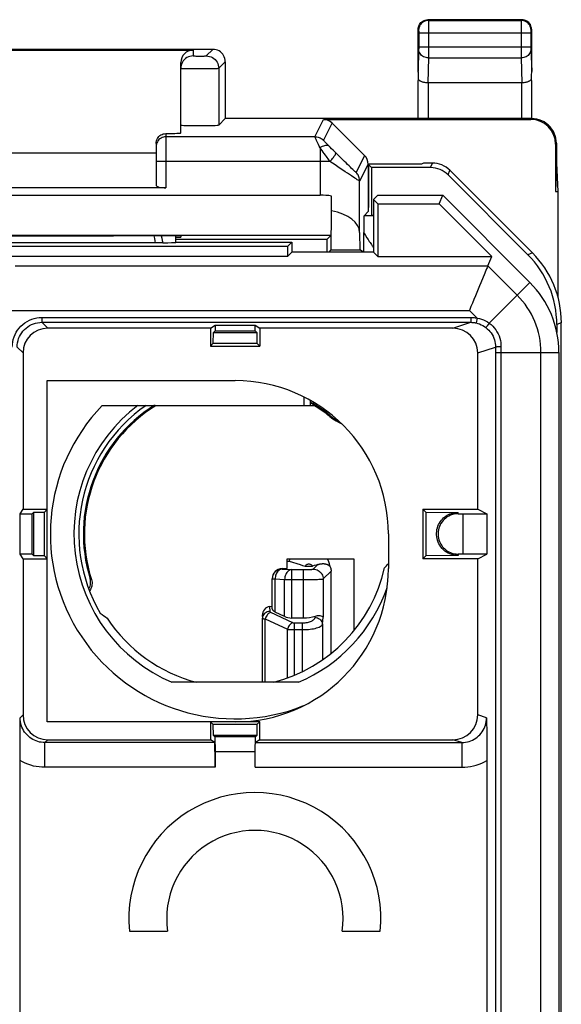
# Model space of a CAD drawing. Units: millimetres. Extents: x 254.7 to 277.1, y 166.2 to 215.
# Drawn here: x 266.1 to 277.1, y 195.1 to 215 of the extents above; entities that cross this region are included whole.
import ezdxf

# ---------------------------------------------------------------- set-up
doc = ezdxf.new("R2010")
doc.units = ezdxf.units.MM
doc.header["$LTSCALE"] = 30.734
doc.layers.get('0').update_dxf_attribs({"linetype": 'CONTINUOUS'})
for name, color, linetype in [('ASSI', 7, 'CONTINUOUS'), ('DRAFT', 7, 'CONTINUOUS'), ('RACCORDO', 7, 'CONTINUOUS'), ('SMUSSO', 7, 'CONTINUOUS')]:
    doc.layers.add(name, color=color, linetype=linetype)

msp = doc.modelspace()

# ---------------------------------------------------------------- linework, layer by layer
at = {"color": 250, "linetype": 'CONTINUOUS'}
for p, q in [((274.391, 215.026), (274.404, 215.013)), ((274.404, 215.013), (276.278, 215.013)), ((274.404, 215.01), (274.404, 215.004)), ((274.404, 215.004), (274.404, 214.989)), ((274.404, 214.989), (274.404, 214.938)), ((274.404, 214.938), (274.405, 214.865)), ((274.405, 214.865), (274.405, 214.763)), ((276.277, 215.004), (276.277, 214.995)), ((276.277, 214.995), (276.277, 214.958)), ((276.277, 214.958), (276.277, 214.47)), ((276.291, 215.026), (276.278, 215.013)), ((274.191, 214.826), (274.204, 214.813)), ((274.204, 214.802), (274.205, 214.796)), ((274.205, 214.796), (274.205, 214.789)), ((274.205, 214.789), (274.205, 214.778)), ((274.205, 214.778), (274.205, 214.763)), ((274.205, 214.763), (274.205, 214.457)), ((274.205, 214.763), (276.477, 214.763)), ((274.405, 214.763), (274.405, 214.379)), ((276.477, 214.802), (276.477, 214.796)), ((276.477, 214.796), (276.477, 214.789)), ((276.477, 214.789), (276.477, 214.778)), ((276.477, 214.778), (276.477, 214.766)), ((276.477, 214.766), (276.477, 214.459)), ((276.491, 214.826), (276.478, 214.813)), ((276.277, 214.47), (274.205, 214.47)), ((276.277, 214.47), (276.277, 214.333)), ((276.477, 214.47), (276.277, 214.47)), ((276.477, 214.459), (276.477, 214.448)), ((269.641, 214.409), (269.641, 214.293)), ((269.695, 214.291), (269.719, 214.291)), ((269.719, 214.291), (269.759, 214.291)), ((269.759, 214.291), (269.801, 214.291)), ((269.801, 214.291), (269.84, 214.291)), ((269.84, 214.291), (269.862, 214.291)), ((269.862, 214.291), (269.881, 214.292)), ((269.908, 214.293), (270.041, 214.426)), ((274.204, 214.429), (274.191, 213.978)), ((274.205, 214.439), (274.204, 214.433)), ((274.204, 214.433), (274.204, 214.429)), ((274.205, 214.457), (274.205, 214.447)), ((274.205, 214.447), (274.205, 214.439)), ((274.405, 214.379), (274.404, 214.302)), ((274.404, 214.302), (274.404, 214.254)), ((276.277, 214.333), (276.277, 214.254)), ((276.477, 214.448), (276.477, 214.438)), ((276.477, 214.438), (276.477, 214.43)), ((276.477, 214.43), (276.491, 213.978)), ((270.158, 214.043), (270.291, 214.176)), ((274.404, 214.254), (274.389, 213.749)), ((274.404, 214.254), (276.277, 214.254)), ((276.277, 214.254), (276.292, 213.749)), ((269.463, 214.042), (269.547, 214.041)), ((269.547, 214.041), (269.653, 214.041)), ((269.653, 214.041), (269.771, 214.041)), ((269.771, 214.041), (269.889, 214.041)), ((269.889, 214.041), (269.996, 214.041)), ((269.996, 214.041), (270.056, 214.042)), ((270.056, 214.042), (270.104, 214.042)), ((270.104, 214.042), (270.137, 214.042)), ((270.158, 214.043), (270.158, 212.893)), ((274.394, 213.749), (274.394, 213.026)), ((276.287, 213.749), (276.287, 213.026)), ((272.104, 212.659), (272.278, 213.009)), ((272.281, 212.586), (272.455, 212.935)), ((276.491, 213.026), (276.473, 213.009)), ((269.091, 212.724), (269.091, 211.626)), ((272.104, 212.659), (269.091, 212.659)), ((272.354, 212.508), (272.328, 212.535)), ((272.387, 212.475), (272.354, 212.508)), ((272.415, 212.446), (272.387, 212.475)), ((276.991, 212.526), (276.973, 212.509)), ((272.21, 212.436), (272.21, 211.478)), ((272.444, 212.416), (272.415, 212.446)), ((272.476, 212.385), (272.444, 212.416)), ((272.508, 212.353), (272.476, 212.385)), ((272.561, 212.3), (272.508, 212.353)), ((272.632, 212.23), (272.561, 212.3)), ((273.109, 212.282), (272.937, 211.938)), ((272.21, 212.159), (268.891, 212.159)), ((272.41, 212.16), (272.21, 212.159)), ((272.702, 212.161), (272.632, 212.23)), ((273.182, 212.105), (273.01, 211.761)), ((274.446, 212.034), (274.484, 212.126)), ((274.799, 211.888), (274.837, 211.98)), ((273.01, 210.721), (273.01, 211.761)), ((273.291, 211.062), (273.099, 211.062)), ((273.093, 210.719), (273.109, 210.694)), ((273.109, 210.694), (273.13, 210.659)), ((273.13, 210.659), (273.158, 210.617)), ((273.158, 210.617), (273.183, 210.578)), ((273.183, 210.578), (273.206, 210.542)), ((273.206, 210.542), (273.222, 210.519)), ((273.222, 210.519), (273.236, 210.497)), ((273.236, 210.497), (273.249, 210.478)), ((273.249, 210.478), (273.257, 210.466)), ((273.257, 210.466), (273.265, 210.454)), ((273.265, 210.454), (273.273, 210.444)), ((273.273, 210.444), (273.28, 210.434)), ((273.28, 210.434), (273.286, 210.425)), ((276.505, 210.312), (276.413, 210.274)), ((277.091, 208.898), (276.999, 208.86)), ((272.417, 207.018), (272.408, 206.998)), ((271.439, 203.925), (271.442, 203.915)), ((271.442, 203.915), (271.637, 203.905)), ((271.637, 202.926), (271.637, 203.905)), ((271.637, 203.905), (271.893, 203.905)), ((271.873, 202.926), (271.873, 203.905)), ((272.072, 203.915), (272.166, 204.008)), ((267.556, 203.721), (267.584, 203.702)), ((271.24, 203.722), (271.242, 203.716)), ((271.242, 203.111), (271.242, 203.716)), ((271.242, 203.716), (271.299, 203.716)), ((271.299, 203.047), (271.299, 203.716)), ((271.299, 203.716), (271.493, 203.705)), ((271.493, 202.954), (271.493, 203.705)), ((271.493, 203.705), (271.913, 203.705)), ((272.272, 203.715), (272.432, 203.875)), ((272.272, 203.715), (272.272, 202.941)), ((271.189, 203.162), (271.193, 203.058)), ((271.041, 202.979), (271.043, 202.922)), ((271.043, 201.626), (271.043, 202.922)), ((271.207, 203.042), (271.654, 202.833)), ((272.107, 202.937), (272.11, 202.962)), ((272.256, 202.801), (272.272, 202.941)), ((271.101, 201.626), (271.101, 202.906)), ((271.101, 202.906), (271.548, 202.697)), ((271.69, 201.769), (271.69, 202.827)), ((271.69, 202.827), (271.857, 202.827)), ((271.857, 201.845), (271.857, 202.827)), ((272.256, 202.801), (272.256, 202.079)), ((271.548, 201.714), (271.548, 202.697))]:
    msp.add_line(p, q, dxfattribs=at)
at = {"color": 7, "linetype": 'CONTINUOUS'}
for p, q in [((276.291, 215.026), (274.391, 215.026)), ((274.191, 213.978), (274.191, 214.826)), ((276.491, 213.978), (276.491, 214.826)), ((270.041, 214.426), (261.741, 214.426)), ((262.141, 214.409), (269.641, 214.409)), ((269.391, 212.736), (269.391, 214.159)), ((270.291, 214.176), (270.291, 213.026)), ((274.194, 213.026), (274.194, 213.799)), ((276.287, 213.749), (274.394, 213.749)), ((276.487, 213.799), (276.487, 213.026)), ((270.291, 213.026), (270.158, 212.893)), ((276.491, 213.026), (270.291, 213.026)), ((272.278, 213.009), (276.473, 213.009)), ((272.455, 212.935), (273.109, 212.282)), ((268.891, 212.521), (268.891, 211.682)), ((276.973, 212.509), (276.973, 211.549)), ((276.991, 212.526), (276.991, 212.126)), ((268.891, 212.326), (262.891, 212.326)), ((273.182, 212.105), (273.182, 211.145)), ((273.203, 212.102), (273.191, 212.096)), ((273.191, 212.096), (273.191, 211.226)), ((273.252, 212.034), (273.191, 212.096)), ((273.813, 212.107), (273.203, 212.102)), ((274.263, 212.107), (273.813, 212.107)), ((274.302, 212.126), (274.263, 212.107)), ((274.484, 212.126), (274.302, 212.126)), ((273.252, 212.034), (273.252, 211.075)), ((274.446, 212.034), (273.252, 212.034)), ((274.799, 211.888), (276.413, 210.274)), ((276.505, 210.312), (274.837, 211.98)), ((259.571, 211.478), (272.21, 211.478)), ((269.091, 211.626), (262.691, 211.626)), ((277.017, 211.549), (277.017, 209.435)), ((272.443, 211.158), (272.443, 211.458)), ((272.436, 210.371), (272.443, 211.158)), ((273.182, 211.145), (273.099, 211.062)), ((273.191, 211.145), (273.182, 211.145)), ((273.252, 211.075), (273.291, 211.075)), ((273.01, 210.721), (273.015, 210.371)), ((273.093, 210.645), (273.093, 210.719)), ((259.346, 210.671), (272.436, 210.671)), ((268.391, 210.658), (268.332, 210.658)), ((269.291, 210.626), (269.391, 210.626)), ((272.347, 210.583), (269.291, 210.583)), ((269.391, 210.653), (269.391, 210.626)), ((272.347, 210.583), (272.436, 210.671)), ((272.347, 210.583), (272.347, 210.326)), ((273.093, 210.573), (273.093, 210.645)), ((273.093, 210.502), (273.093, 210.573)), ((273.093, 210.436), (273.093, 210.502)), ((272.391, 210.326), (272.436, 210.371)), ((272.436, 210.371), (273.015, 210.371)), ((273.09, 210.326), (273.015, 210.371)), ((273.093, 210.376), (273.093, 210.436)), ((273.093, 210.325), (273.093, 210.376)), ((276.999, 208.86), (276.999, 208.702)), ((271.891, 207.226), (271.891, 207.391)), ((272.011, 207.326), (272.011, 207.226)), ((267.803, 207.226), (272.099, 207.226)), ((271.541, 203.927), (271.541, 204.126)), ((271.541, 204.126), (272.891, 204.126)), ((272.891, 204.126), (272.891, 202.666)), ((271.439, 203.925), (271.541, 203.927)), ((271.541, 204.074), (271.585, 204.074)), ((271.585, 204.074), (271.808, 204.005)), ((271.808, 204.005), (271.857, 203.99)), ((271.857, 203.99), (271.905, 203.976)), ((271.942, 203.974), (272.023, 203.974)), ((272.093, 203.986), (272.059, 203.976)), ((272.129, 203.997), (272.093, 203.986)), ((272.166, 204.008), (272.129, 203.997)), ((271.189, 203.162), (271.24, 203.168)), ((271.493, 202.954), (271.299, 203.047)), ((271.873, 202.926), (271.637, 202.926)), ((271.773, 201.626), (269.209, 201.626))]:
    msp.add_line(p, q, dxfattribs=at)
for points in [[(274.191, 214.826), (274.192, 214.852), (274.198, 214.878), (274.206, 214.903), (274.218, 214.926), (274.232, 214.948), (274.249, 214.968), (274.269, 214.985), (274.291, 214.999), (274.314, 215.011), (274.339, 215.019), (274.365, 215.024), (274.391, 215.026)], [(276.491, 214.826), (276.489, 214.852), (276.484, 214.878), (276.475, 214.903), (276.464, 214.926), (276.449, 214.948), (276.432, 214.968), (276.412, 214.985), (276.391, 214.999), (276.367, 215.011), (276.343, 215.019), (276.317, 215.024), (276.291, 215.026)], [(270.291, 214.176), (270.289, 214.209), (270.282, 214.241), (270.272, 214.272), (270.257, 214.301), (270.239, 214.328), (270.218, 214.353), (270.193, 214.374), (270.166, 214.393), (270.136, 214.407), (270.105, 214.418), (270.073, 214.424), (270.041, 214.426)], [(269.417, 214.154), (269.41, 214.139), (269.399, 214.108), (269.393, 214.076), (269.391, 214.043)], [(274.389, 213.749), (274.368, 213.749), (274.348, 213.75), (274.329, 213.753), (274.311, 213.756), (274.295, 213.76), (274.28, 213.765), (274.267, 213.77), (274.255, 213.775), (274.245, 213.78), (274.236, 213.785), (274.228, 213.79), (274.221, 213.795), (274.215, 213.8), (274.21, 213.804), (274.205, 213.807), (274.202, 213.81), (274.199, 213.812), (274.197, 213.812), (274.195, 213.81), (274.194, 213.806), (274.194, 213.799)], [(276.487, 213.799), (276.487, 213.806), (276.486, 213.81), (276.485, 213.812), (276.483, 213.812), (276.48, 213.81), (276.476, 213.807), (276.472, 213.804), (276.467, 213.8), (276.461, 213.795), (276.454, 213.79), (276.446, 213.785), (276.436, 213.78), (276.426, 213.775), (276.414, 213.77), (276.401, 213.765), (276.386, 213.76), (276.37, 213.756), (276.352, 213.753), (276.333, 213.75), (276.313, 213.749), (276.292, 213.749)], [(276.991, 212.526), (276.988, 212.578), (276.98, 212.63), (276.966, 212.68), (276.948, 212.729), (276.923, 212.777), (276.895, 212.821), (276.862, 212.861), (276.826, 212.897), (276.785, 212.93), (276.741, 212.959), (276.694, 212.983), (276.645, 213.002), (276.594, 213.015), (276.543, 213.023), (276.491, 213.026)], [(268.891, 212.521), (268.892, 212.548), (268.897, 212.573), (268.906, 212.597), (268.917, 212.621), (268.932, 212.643), (268.949, 212.663), (268.969, 212.681), (268.99, 212.695), (269.014, 212.707), (269.038, 212.716), (269.064, 212.721), (269.091, 212.724)], [(272.408, 206.998), (272.468, 206.953), (272.532, 206.913), (272.599, 206.877), (272.639, 206.859)], [(272.417, 207.018), (272.462, 206.984), (272.508, 206.953), (272.556, 206.924), (272.587, 206.908)], [(271.585, 204.074), (271.604, 204.118), (271.609, 204.126)], [(272.354, 204.126), (272.362, 204.113), (272.38, 204.07), (272.393, 204.026), (272.402, 203.979)], [(271.905, 203.976), (271.907, 203.975), (271.91, 203.975), (271.915, 203.974), (271.921, 203.974), (271.927, 203.974), (271.934, 203.974), (271.942, 203.974)], [(272.023, 203.974), (272.03, 203.974), (272.036, 203.974), (272.043, 203.974), (272.048, 203.974), (272.053, 203.975), (272.056, 203.975), (272.059, 203.976)], [(272.166, 204.008), (272.175, 204.011), (272.184, 204.013), (272.192, 204.015), (272.2, 204.017), (272.208, 204.019), (272.216, 204.02), (272.224, 204.022), (272.231, 204.023), (272.239, 204.023), (272.246, 204.024), (272.252, 204.024), (272.259, 204.025), (272.266, 204.025), (272.272, 204.025), (272.278, 204.025), (272.284, 204.025), (272.29, 204.024), (272.296, 204.024), (272.302, 204.023), (272.307, 204.022), (272.313, 204.021), (272.318, 204.02), (272.324, 204.019), (272.329, 204.018), (272.334, 204.017), (272.339, 204.015), (272.343, 204.014), (272.348, 204.012), (272.353, 204.01), (272.357, 204.008), (272.361, 204.006), (272.366, 204.004), (272.37, 204.002), (272.374, 204), (272.378, 203.998), (272.382, 203.995), (272.385, 203.993), (272.389, 203.99), (272.392, 203.987), (272.396, 203.985), (272.399, 203.982), (272.402, 203.979)], [(272.402, 203.979), (272.411, 203.963), (272.418, 203.946), (272.424, 203.929), (272.428, 203.911), (272.431, 203.893), (272.432, 203.875)], [(267.53, 203.516), (267.534, 203.523), (267.546, 203.546), (267.555, 203.569), (267.562, 203.594), (267.566, 203.619), (267.567, 203.645), (267.566, 203.67), (267.563, 203.695), (267.556, 203.721)], [(267.584, 203.702), (267.591, 203.676), (267.595, 203.651), (267.596, 203.625), (267.594, 203.599), (267.59, 203.573), (267.583, 203.547), (267.574, 203.523), (267.562, 203.5), (267.548, 203.479), (267.546, 203.476)], [(272.11, 202.962), (272.135, 202.97), (272.16, 202.974), (272.184, 202.976), (272.207, 202.975), (272.227, 202.972), (272.244, 202.966), (272.258, 202.959), (272.267, 202.95), (272.272, 202.941)]]:
    msp.add_lwpolyline(points, dxfattribs=at)
at = {"color": 250, "linetype": 'CONTINUOUS'}
for points in [[(274.404, 215.013), (274.378, 215.011), (274.352, 215.006), (274.327, 214.998), (274.304, 214.986), (274.282, 214.972), (274.262, 214.954), (274.245, 214.935), (274.231, 214.913), (274.219, 214.889), (274.211, 214.865), (274.206, 214.839), (274.204, 214.813)], [(274.404, 215.013), (274.404, 215.012), (274.404, 215.011), (274.404, 215.01)], [(276.278, 215.013), (276.278, 215.012), (276.277, 215.011), (276.277, 215.01), (276.277, 215.004)], [(276.478, 214.813), (276.476, 214.839), (276.471, 214.865), (276.462, 214.889), (276.451, 214.913), (276.436, 214.935), (276.419, 214.954), (276.399, 214.972), (276.378, 214.986), (276.354, 214.998), (276.329, 215.006), (276.304, 215.011), (276.278, 215.013)], [(274.204, 214.813), (274.204, 214.813), (274.204, 214.813), (274.204, 214.812), (274.204, 214.812), (274.204, 214.811), (274.204, 214.81), (274.204, 214.809), (274.204, 214.808), (274.204, 214.807)], [(274.204, 214.807), (274.204, 214.804), (274.204, 214.802)], [(276.478, 214.813), (276.478, 214.813), (276.477, 214.813), (276.477, 214.812), (276.477, 214.812), (276.477, 214.811), (276.477, 214.81), (276.477, 214.809), (276.477, 214.808), (276.477, 214.807), (276.477, 214.805), (276.477, 214.802)], [(269.641, 214.293), (269.608, 214.291), (269.576, 214.285), (269.545, 214.274), (269.516, 214.26), (269.489, 214.241), (269.464, 214.22), (269.442, 214.195), (269.424, 214.168), (269.417, 214.154)], [(269.641, 214.293), (269.642, 214.293), (269.644, 214.293), (269.647, 214.292), (269.652, 214.292), (269.658, 214.292), (269.666, 214.292), (269.675, 214.292), (269.695, 214.291)], [(269.881, 214.292), (269.889, 214.292), (269.895, 214.292), (269.901, 214.292), (269.904, 214.293), (269.907, 214.293), (269.908, 214.293)], [(269.908, 214.293), (269.94, 214.291), (269.972, 214.285), (270.003, 214.274), (270.033, 214.26), (270.06, 214.241), (270.084, 214.22), (270.106, 214.195), (270.124, 214.168), (270.139, 214.139), (270.149, 214.108), (270.156, 214.076), (270.158, 214.043)], [(274.404, 214.254), (274.378, 214.256), (274.353, 214.26), (274.328, 214.268), (274.305, 214.278), (274.283, 214.29), (274.263, 214.305), (274.246, 214.322), (274.232, 214.341), (274.22, 214.361), (274.211, 214.383), (274.206, 214.405), (274.204, 214.427)], [(276.477, 214.427), (276.475, 214.405), (276.47, 214.383), (276.461, 214.361), (276.45, 214.341), (276.435, 214.322), (276.418, 214.305), (276.398, 214.29), (276.377, 214.278), (276.353, 214.268), (276.329, 214.26), (276.303, 214.256), (276.277, 214.254)], [(269.391, 214.043), (269.393, 214.043), (269.399, 214.043), (269.409, 214.042), (269.424, 214.042), (269.463, 214.042)], [(270.137, 214.042), (270.148, 214.043), (270.155, 214.043), (270.158, 214.043)], [(269.091, 212.659), (269.065, 212.658), (269.039, 212.653), (269.014, 212.644), (268.991, 212.633), (268.969, 212.618), (268.949, 212.601), (268.932, 212.581), (268.918, 212.559), (268.906, 212.536), (268.898, 212.511), (268.892, 212.486), (268.891, 212.459)], [(272.178, 212.502), (272.14, 212.581), (272.13, 212.601), (272.122, 212.618), (272.115, 212.633), (272.11, 212.644), (272.106, 212.652), (272.104, 212.657), (272.104, 212.659)], [(272.104, 212.659), (272.126, 212.658), (272.147, 212.656), (272.168, 212.651), (272.189, 212.644), (272.209, 212.636), (272.229, 212.626), (272.247, 212.614), (272.264, 212.601), (272.281, 212.586)], [(272.21, 212.436), (272.193, 212.47), (272.178, 212.502)], [(272.21, 212.436), (272.235, 212.452), (272.259, 212.465), (272.283, 212.476), (272.305, 212.483), (272.326, 212.488), (272.344, 212.489), (272.361, 212.487), (272.375, 212.482), (272.387, 212.475)], [(272.328, 212.535), (272.307, 212.557), (272.298, 212.566), (272.292, 212.573), (272.287, 212.579), (272.283, 212.583), (272.281, 212.585), (272.281, 212.586)], [(272.339, 212.257), (272.316, 212.289), (272.293, 212.32), (272.271, 212.35), (272.25, 212.38), (272.229, 212.409), (272.21, 212.436)], [(272.41, 212.16), (272.429, 212.18), (272.447, 212.201), (272.463, 212.22), (272.478, 212.239), (272.491, 212.257), (272.502, 212.274), (272.512, 212.289), (272.519, 212.303), (272.524, 212.314), (272.526, 212.324), (272.526, 212.331), (272.524, 212.336)], [(272.41, 212.16), (272.386, 212.192), (272.339, 212.257)], [(272.911, 211.822), (272.845, 211.865), (272.806, 211.892), (272.763, 211.921), (272.717, 211.951), (272.669, 211.984), (272.618, 212.018), (272.566, 212.053), (272.514, 212.088), (272.462, 212.124), (272.41, 212.16)], [(272.937, 211.938), (272.935, 211.938), (272.931, 211.941), (272.924, 211.947), (272.915, 211.956), (272.902, 211.967), (272.887, 211.981), (272.869, 211.999), (272.848, 212.019), (272.824, 212.042), (272.797, 212.068), (272.767, 212.097), (272.735, 212.128), (272.702, 212.161)], [(273.01, 211.761), (273.009, 211.783), (273.006, 211.804), (273.001, 211.826), (272.995, 211.846), (272.987, 211.867), (272.977, 211.886), (272.965, 211.904), (272.952, 211.922), (272.937, 211.938)], [(273.01, 211.761), (273.008, 211.761), (273.002, 211.765), (272.992, 211.771), (272.978, 211.779), (272.96, 211.79), (272.938, 211.805), (272.911, 211.822)], [(271.442, 203.915), (271.416, 203.914), (271.39, 203.909), (271.365, 203.9), (271.342, 203.889), (271.32, 203.874), (271.3, 203.857), (271.283, 203.837), (271.269, 203.815), (271.257, 203.792), (271.249, 203.767), (271.244, 203.742), (271.242, 203.716)], [(271.442, 203.915), (271.424, 203.913), (271.406, 203.907), (271.388, 203.898), (271.372, 203.886), (271.356, 203.872), (271.342, 203.854), (271.33, 203.835), (271.32, 203.813), (271.311, 203.79), (271.305, 203.766), (271.301, 203.741), (271.299, 203.716)], [(271.637, 203.905), (271.618, 203.902), (271.6, 203.897), (271.583, 203.888), (271.566, 203.876), (271.551, 203.861), (271.537, 203.844), (271.525, 203.824), (271.514, 203.803), (271.506, 203.78), (271.499, 203.756), (271.495, 203.731), (271.493, 203.705)], [(271.893, 203.905), (271.913, 203.905), (271.932, 203.905), (271.95, 203.906), (271.968, 203.906), (271.984, 203.907), (272, 203.907), (272.015, 203.908), (272.028, 203.909), (272.04, 203.91), (272.051, 203.911), (272.059, 203.912), (272.066, 203.913), (272.07, 203.914), (272.072, 203.915)], [(271.905, 203.976), (271.912, 203.986), (271.92, 203.995), (271.929, 204.002), (271.94, 204.009), (271.951, 204.014), (271.963, 204.017), (271.975, 204.019), (271.988, 204.019), (272, 204.017), (272.012, 204.014), (272.023, 204.009), (272.034, 204.002), (272.043, 203.995), (272.052, 203.986), (272.059, 203.976)], [(272.072, 203.915), (272.098, 203.913), (272.124, 203.908), (272.149, 203.9), (272.172, 203.888), (272.194, 203.873), (272.213, 203.856), (272.231, 203.837), (272.245, 203.815), (272.257, 203.792), (272.265, 203.767), (272.27, 203.741), (272.272, 203.715)], [(271.913, 203.705), (271.952, 203.706), (271.991, 203.706), (272.028, 203.706), (272.063, 203.707), (272.096, 203.707), (272.128, 203.708), (272.157, 203.708), (272.184, 203.709), (272.208, 203.71), (272.228, 203.711), (272.245, 203.712), (272.259, 203.713), (272.268, 203.714), (272.272, 203.715)], [(271.193, 203.058), (271.167, 203.056), (271.142, 203.049), (271.118, 203.039), (271.097, 203.026), (271.078, 203.009), (271.063, 202.99), (271.052, 202.968), (271.045, 202.945), (271.043, 202.922)], [(271.043, 202.922), (271.043, 202.921), (271.044, 202.919), (271.046, 202.918), (271.049, 202.917), (271.052, 202.915), (271.056, 202.914), (271.061, 202.913), (271.067, 202.911), (271.074, 202.91), (271.082, 202.908), (271.091, 202.907), (271.101, 202.906)], [(271.207, 203.042), (271.192, 203.034), (271.177, 203.025), (271.162, 203.012), (271.148, 202.998), (271.136, 202.982), (271.124, 202.964), (271.115, 202.945), (271.107, 202.926), (271.101, 202.906)], [(271.193, 203.058), (271.193, 203.057), (271.193, 203.055), (271.194, 203.054), (271.194, 203.053), (271.195, 203.051), (271.196, 203.05), (271.197, 203.049), (271.199, 203.047), (271.201, 203.046), (271.203, 203.044), (271.205, 203.043), (271.207, 203.042)], [(271.857, 202.827), (271.882, 202.827), (271.906, 202.829), (271.929, 202.832), (271.952, 202.835), (271.974, 202.84), (271.995, 202.846), (272.015, 202.853), (272.034, 202.861), (272.051, 202.869), (272.066, 202.879), (272.079, 202.89), (272.09, 202.901), (272.098, 202.912), (272.104, 202.924), (272.107, 202.937)], [(272.107, 202.937), (272.132, 202.935), (272.157, 202.928), (272.181, 202.918), (272.202, 202.904), (272.22, 202.888), (272.235, 202.868), (272.247, 202.847), (272.254, 202.824), (272.256, 202.801)], [(271.654, 202.833), (271.639, 202.826), (271.623, 202.816), (271.609, 202.804), (271.595, 202.79), (271.582, 202.774), (271.571, 202.756), (271.562, 202.737), (271.554, 202.717), (271.548, 202.697)], [(271.654, 202.833), (271.656, 202.833), (271.657, 202.832), (271.659, 202.832), (271.66, 202.831), (271.662, 202.831), (271.663, 202.83), (271.665, 202.83), (271.667, 202.829), (271.669, 202.829), (271.671, 202.828), (271.673, 202.828), (271.675, 202.828), (271.677, 202.827), (271.679, 202.827), (271.682, 202.827), (271.684, 202.827), (271.687, 202.827), (271.69, 202.827)], [(271.857, 202.691), (271.896, 202.691), (271.935, 202.693), (271.973, 202.696), (272.009, 202.699), (272.044, 202.704), (272.078, 202.71), (272.11, 202.717), (272.14, 202.725), (272.167, 202.733), (272.191, 202.743), (272.212, 202.754), (272.229, 202.765), (272.243, 202.776), (272.252, 202.788), (272.256, 202.801)], [(271.548, 202.697), (271.554, 202.697), (271.559, 202.696), (271.565, 202.696), (271.571, 202.695), (271.578, 202.695), (271.584, 202.694), (271.591, 202.694), (271.598, 202.693), (271.606, 202.693), (271.614, 202.692), (271.622, 202.692), (271.63, 202.692), (271.639, 202.691), (271.648, 202.691), (271.658, 202.691), (271.668, 202.691), (271.679, 202.691), (271.857, 202.691)]]:
    msp.add_lwpolyline(points, dxfattribs=at)
at = {"color": 7, "linetype": 'CONTINUOUS'}
for radius, start, end in [(3.071, 51.1611, 60.3078), (3.739, 135.9455, 291.7668), (3.262, 127.1608, 246.8604), (3.163, 124.7112, 210.3889), (3.071, 122.113, 197.1471), (3.05, 121.5199, 197.6406), (3.05, 51.0568, 58.4801), (3.1, 284.5926, 347.2492), (3.262, 293.1396, 340.499), (3.1, 213.3667, 255.4074)]:
    msp.add_arc((270.491, 204.626), radius, start, end, dxfattribs=at)
for centre, major_axis, ratio, start_param, end_param in [((269.641, 214.159), (0, 0.25), 0.999848, 0, 1.570796), ((274.291, 210.672), (-0.1, 3.314), 0.002101, 0.069673, 0.336979), ((276.391, 210.672), (0.1, 3.314), 0.002101, -0.336979, -0.069673), ((274.394, 213.633), (0.2, 0), 0.57735, 1.570796, 1.596988), ((276.287, 213.633), (0.2, 0), 0.57735, 1.544605, 1.570796), ((269.774, 212.893), (0.383, 0), 0.017455, -3.141593, -0.017453), ((272.278, 212.759), (0.112, 0.224), 0.99981, -0.321857, 0.463541), ((276.473, 212.509), (0.354, 0.354), 0.999695, -0.785246, 0.785246), ((268.391, 212.736), (1, 0), 0.017455, -0.795399, 0), ((272.932, 212.105), (0.112, 0.224), 0.99981, -1.107103, -0.321857), ((274.484, 211.626), (0.191, 0.462), 0.999955, -0.392683, 0.392683), ((274.446, 211.534), (-0.191, -0.462), 0.999955, 2.748909, 3.534276), ((269.091, 211.682), (0.2, 0), 0.28, -3.141593, -1.570796), ((272.21, 211.017), (0.8, 0), 0.57735, 1.275452, 1.570796), ((272.21, 210.717), (0.8, 0), 0.57735, 0.008727, 1.275452), ((273.099, 210.262), (0, 0.8), 0.008727, 0.008727, 0.96404), ((265.891, 210.736), (15, 0), 0.005236, -1.734278, -1.407315), ((268.391, 210.653), (1, 0), 0.005236, 0, 1.570796), ((274.999, 208.86), (1.848, 0.765), 0.999955, -0.392683, 0.392683), ((270.491, 204.716), (0, 2.981), 0.999543, -0.56995, -0.535608), ((271.439, 203.725), (0.109, 0.169), 0.985755, 0.578268, 2.148151), ((271.045, 207.529), (0.925, 4.845), 0.800731, -2.239929, -2.216055), ((246.31, 190.626), (0, 498.6), 0.052408, -1.547559, -1.544221), ((271.19, 202.997), (0.063, 0.157), 0.85971, 0.44646, 2.00988), ((271.442, 203.113), (0.2, 0), 0.466308, -3.124139, -2.368883), ((270.491, 208.477), (0, 6.428), 0.800731, -3.700299, -3.668682), ((271.637, 203.019), (0.2, 0), 0.466308, -2.368883, -1.570796), ((271.873, 203.113), (0.4, 0), 0.466308, -1.570796, -0.937354)]:
    msp.add_ellipse(centre, major_axis=major_axis, ratio=ratio, start_param=start_param, end_param=end_param, dxfattribs=at)
at = {"layer": 'ASSI', "color": 7, "linetype": 'CONTINUOUS'}
for p, q in [((269.291, 210.526), (269.287, 210.523)), ((268.353, 196.591), (269.124, 196.591)), ((272.657, 196.591), (273.428, 196.591))]:
    msp.add_line(p, q, dxfattribs=at)
for radius, start, end in [(2.55, 354.2608, 185.7392), (1.785, 351.7868, 188.2132)]:
    msp.add_arc((270.891, 196.846), radius, start, end, dxfattribs=at)
at = {"layer": 'DRAFT', "color": 7, "linetype": 'CONTINUOUS'}
for p, q in [((276.991, 212.126), (276.973, 211.549)), ((276.991, 212.126), (277.017, 211.549)), ((273.291, 211.391), (273.376, 211.476)), ((273.376, 211.476), (274.691, 211.476)), ((274.618, 211.302), (274.691, 211.476)), ((276.455, 209.712), (274.691, 211.476)), ((276.973, 211.549), (277.017, 211.549)), ((273.291, 211.391), (273.291, 210.326)), ((273.38, 211.302), (273.291, 211.391)), ((273.38, 211.302), (273.38, 210.237)), ((273.38, 211.302), (274.618, 211.302)), ((275.683, 210.237), (274.618, 211.302)), ((269.291, 210.526), (271.641, 210.526)), ((271.641, 210.526), (271.552, 210.437)), ((271.641, 210.526), (271.641, 210.326)), ((271.552, 210.437), (260.23, 210.437)), ((271.552, 210.437), (271.552, 210.237)), ((271.641, 210.326), (271.552, 210.237)), ((273.291, 210.326), (271.641, 210.326)), ((273.291, 210.326), (273.38, 210.237)), ((271.552, 210.237), (260.23, 210.237)), ((273.38, 210.237), (275.683, 210.237)), ((269.991, 208.787), (270.084, 208.849)), ((269.991, 208.787), (269.991, 208.426)), ((270.048, 208.484), (270.05, 208.701)), ((270.05, 208.701), (270.084, 208.735)), ((270.05, 208.701), (270.931, 208.701)), ((270.084, 208.849), (270.084, 208.735)), ((270.084, 208.849), (270.897, 208.849)), ((270.084, 208.735), (270.897, 208.735)), ((270.897, 208.735), (270.897, 208.849)), ((270.897, 208.849), (270.991, 208.787)), ((270.897, 208.735), (270.931, 208.701)), ((270.931, 208.701), (270.933, 208.484)), ((270.991, 208.787), (270.991, 208.426)), ((270.048, 208.484), (269.991, 208.426)), ((269.991, 208.426), (270.991, 208.426)), ((270.048, 208.484), (270.933, 208.484)), ((270.933, 208.484), (270.991, 208.426)), ((277.041, 208.298), (277.041, 172.955)), ((266.691, 200.826), (266.691, 207.726)), ((266.691, 207.726), (270.491, 207.726)), ((266.138, 205.033), (266.2, 205.126)), ((266.2, 205.126), (266.691, 205.126)), ((266.633, 205.069), (266.691, 205.126)), ((274.291, 205.126), (274.291, 204.126)), ((274.348, 205.069), (274.291, 205.126)), ((274.291, 205.126), (275.399, 205.126)), ((275.399, 205.126), (275.586, 205.033)), ((266.138, 205.033), (266.384, 205.035)), ((266.138, 204.22), (266.138, 205.033)), ((266.384, 205.035), (266.416, 205.067)), ((266.384, 204.218), (266.384, 205.035)), ((266.416, 205.067), (266.633, 205.069)), ((266.416, 204.185), (266.416, 205.067)), ((266.633, 204.184), (266.633, 205.069)), ((274.348, 205.069), (274.348, 204.184)), ((275.586, 205.033), (275.586, 204.219)), ((273.591, 204.626), (273.591, 203.926)), ((266.2, 204.126), (266.138, 204.22)), ((266.384, 204.218), (266.138, 204.22)), ((266.2, 204.126), (266.691, 204.126)), ((266.416, 204.185), (266.384, 204.218)), ((266.633, 204.184), (266.416, 204.185)), ((266.633, 204.184), (266.691, 204.126)), ((274.348, 204.184), (274.291, 204.126)), ((275.399, 204.126), (274.291, 204.126)), ((275.399, 204.126), (275.586, 204.219)), ((270.991, 200.826), (266.691, 200.826)), ((269.991, 200.826), (269.991, 200.465)), ((270.048, 200.769), (269.991, 200.826)), ((270.05, 200.551), (270.048, 200.769)), ((270.933, 200.769), (270.048, 200.769)), ((270.933, 200.769), (270.931, 200.551)), ((270.933, 200.769), (270.991, 200.826)), ((270.991, 200.465), (270.991, 200.826)), ((270.931, 200.551), (270.05, 200.551))]:
    msp.add_line(p, q, dxfattribs=at)
for centre, radius, start, end in [((275.041, 208.298), 2, 0, 45), ((270.491, 204.626), 3.1, 0, 90), ((270.491, 203.926), 3.1, 270, 360)]:
    msp.add_arc(centre, radius, start, end, dxfattribs=at)
at = {"layer": 'RACCORDO', "color": 7, "linetype": 'CONTINUOUS'}
for p, q in [((268.929, 210.511), (268.892, 210.511)), ((268.964, 210.512), (268.929, 210.511)), ((268.996, 210.512), (268.964, 210.512)), ((269.025, 210.512), (268.996, 210.512)), ((269.287, 210.655), (269.287, 210.523)), ((269.291, 210.526), (269.291, 210.655)), ((275.605, 210.048), (275.683, 210.237)), ((266.581, 208.906), (275.259, 208.906)), ((277.091, 172.355), (277.091, 208.898)), ((269.991, 208.787), (266.7, 208.787)), ((274.899, 208.787), (270.991, 208.787)), ((266.2, 208.287), (266.2, 205.126)), ((275.399, 205.126), (275.399, 208.287)), ((274.348, 205.069), (275.006, 205.063)), ((275.006, 205.034), (275.1, 205.033)), ((266.2, 204.126), (266.2, 200.965)), ((275.006, 204.189), (274.348, 204.184)), ((275.1, 204.219), (275.006, 204.219)), ((275.399, 200.965), (275.399, 204.126)), ((266.14, 200.791), (266.141, 200.907)), ((266.14, 200.619), (266.14, 200.791)), ((275.578, 200.906), (275.58, 200.787)), ((275.58, 200.787), (275.581, 200.678)), ((266.139, 200.503), (266.14, 200.619)), ((270.081, 200.52), (270.084, 200.217)), ((270.897, 200.217), (270.9, 200.52)), ((275.581, 200.678), (275.582, 200.606)), ((275.582, 200.606), (275.583, 200.531)), ((275.583, 200.531), (275.584, 200.452)), ((266.138, 200.267), (266.139, 200.385)), ((266.139, 200.385), (266.139, 200.503)), ((270.08, 200.407), (266.641, 200.407)), ((266.7, 200.465), (269.991, 200.465)), ((270.08, 200.407), (269.991, 200.465)), ((270.991, 200.465), (270.902, 200.407)), ((270.902, 200.407), (275.077, 200.407)), ((270.991, 200.465), (274.899, 200.465)), ((275.584, 200.452), (275.585, 200.368)), ((275.585, 200.368), (275.585, 200.279)), ((266.138, 200.153), (266.138, 200.267)), ((266.138, 184.901), (266.138, 200.153)), ((270.084, 200.217), (270.084, 199.907)), ((270.897, 200.217), (270.084, 200.217)), ((270.897, 199.907), (270.897, 200.217)), ((275.585, 200.279), (275.586, 200.187)), ((275.586, 200.187), (275.586, 200.093)), ((275.586, 200.093), (275.586, 185.201))]:
    msp.add_line(p, q, dxfattribs=at)
at = {"layer": 'RACCORDO', "color": 250, "linetype": 'CONTINUOUS'}
for p, q in [((266.043, 210.048), (275.605, 210.048)), ((276.198, 209.455), (275.605, 210.048)), ((275.632, 208.889), (276.455, 209.712)), ((265.748, 209.148), (275.232, 209.148)), ((275.389, 208.991), (275.232, 209.148)), ((266.581, 209.006), (266.581, 208.906)), ((266.581, 209.006), (275.259, 209.006)), ((266.581, 208.906), (266.7, 208.787)), ((274.899, 208.787), (275.259, 208.906)), ((275.259, 209.006), (275.259, 208.906)), ((275.389, 208.991), (275.367, 208.894)), ((275.632, 208.889), (275.61, 208.86)), ((266.081, 208.406), (266.2, 208.287)), ((275.399, 208.287), (275.759, 208.406)), ((275.759, 208.406), (275.759, 208.298)), ((275.759, 208.298), (275.759, 185.028)), ((275.759, 208.298), (277.041, 208.298)), ((275.816, 208.407), (275.786, 208.407)), ((275.87, 208.407), (275.869, 208.351)), ((275.869, 208.351), (275.869, 208.315)), ((275.869, 208.315), (275.869, 185.028)), ((276.677, 179.508), (276.677, 208.298)), ((275.006, 205.034), (275.006, 205.063)), ((275.006, 204.219), (275.006, 204.189)), ((266.141, 200.907), (266.2, 200.965)), ((275.578, 200.906), (275.399, 200.965)), ((266.641, 200.407), (266.7, 200.465)), ((266.641, 199.907), (266.641, 200.407)), ((275.077, 200.407), (274.899, 200.465)), ((275.077, 200.407), (275.077, 199.907)), ((270.084, 199.907), (266.641, 199.907)), ((270.897, 199.907), (275.077, 199.907))]:
    msp.add_line(p, q, dxfattribs=at)
at = {"layer": 'RACCORDO', "color": 7, "linetype": 'CONTINUOUS'}
for points in [[(268.892, 210.511), (262.89, 210.511), (262.871, 210.511)], [(275.605, 210.048), (275.603, 210.043), (275.598, 210.031), (275.589, 210.011), (275.578, 209.985), (275.565, 209.952), (275.53, 209.869)], [(275.463, 209.707), (275.438, 209.645), (275.41, 209.579), (275.382, 209.511), (275.353, 209.441), (275.323, 209.369), (275.293, 209.296), (275.262, 209.223), (275.232, 209.148)], [(275.53, 209.869), (275.51, 209.82), (275.463, 209.707)], [(275.006, 204.189), (274.961, 204.192), (274.918, 204.198), (274.877, 204.208), (274.838, 204.221), (274.801, 204.238), (274.767, 204.258), (274.735, 204.281), (274.705, 204.306), (274.678, 204.334), (274.653, 204.364), (274.632, 204.396), (274.613, 204.429), (274.597, 204.463), (274.585, 204.498), (274.576, 204.533), (274.569, 204.569), (274.566, 204.605), (274.566, 204.641), (274.569, 204.678), (274.575, 204.715), (274.584, 204.75), (274.595, 204.784), (274.609, 204.816), (274.626, 204.847), (274.644, 204.875), (274.664, 204.902), (274.685, 204.926), (274.708, 204.949), (274.732, 204.969), (274.757, 204.987), (274.783, 205.004), (274.81, 205.018), (274.837, 205.03), (274.865, 205.041), (274.893, 205.049), (274.921, 205.055), (274.95, 205.06), (274.978, 205.062), (275.006, 205.063)], [(275.006, 205.034), (274.964, 205.031), (274.924, 205.025), (274.886, 205.016), (274.849, 205.004), (274.815, 204.987), (274.782, 204.969), (274.752, 204.948), (274.725, 204.924), (274.699, 204.898), (274.677, 204.87), (274.656, 204.84), (274.639, 204.809), (274.624, 204.777), (274.613, 204.744), (274.604, 204.711), (274.599, 204.677), (274.596, 204.643), (274.596, 204.609), (274.599, 204.575), (274.605, 204.54), (274.613, 204.507), (274.624, 204.475), (274.638, 204.445), (274.653, 204.417), (274.671, 204.39), (274.689, 204.366), (274.709, 204.343), (274.731, 204.323), (274.753, 204.304), (274.776, 204.287), (274.8, 204.273), (274.825, 204.26), (274.85, 204.248), (274.876, 204.239), (274.902, 204.231), (274.928, 204.226), (274.954, 204.222), (274.98, 204.219), (275.006, 204.219)]]:
    msp.add_lwpolyline(points, dxfattribs=at)
at = {"layer": 'RACCORDO', "color": 250, "linetype": 'CONTINUOUS'}
for points in [[(268.849, 210.657), (268.858, 210.601), (268.866, 210.556), (268.873, 210.511)], [(268.995, 210.657), (268.996, 210.652), (269.006, 210.606), (269.016, 210.559), (269.025, 210.512)], [(265.981, 208.406), (265.984, 208.458), (265.99, 208.51), (266.002, 208.56), (266.017, 208.61), (266.037, 208.659), (266.061, 208.705), (266.09, 208.749), (266.122, 208.791), (266.157, 208.83), (266.195, 208.865), (266.237, 208.897), (266.281, 208.925), (266.327, 208.949), (266.376, 208.969), (266.426, 208.985), (266.476, 208.996), (266.528, 209.003), (266.581, 209.006)], [(266.081, 208.406), (266.083, 208.449), (266.089, 208.492), (266.098, 208.535), (266.111, 208.577), (266.128, 208.617), (266.148, 208.656), (266.172, 208.692), (266.198, 208.727), (266.228, 208.759), (266.26, 208.789), (266.294, 208.815), (266.331, 208.839), (266.37, 208.859), (266.41, 208.875), (266.452, 208.889), (266.494, 208.898), (266.538, 208.904), (266.581, 208.906)], [(275.259, 209.006), (275.281, 209.005), (275.302, 209.004), (275.324, 209.002), (275.346, 208.999), (275.367, 208.996), (275.389, 208.991)], [(275.259, 208.906), (275.277, 208.905), (275.295, 208.904), (275.313, 208.903), (275.332, 208.9), (275.35, 208.897), (275.367, 208.894)], [(275.367, 208.894), (275.403, 208.884), (275.437, 208.873), (275.471, 208.858), (275.503, 208.842), (275.534, 208.823), (275.564, 208.802)], [(275.389, 208.991), (275.434, 208.982), (275.477, 208.97), (275.519, 208.954), (275.558, 208.935), (275.596, 208.914), (275.632, 208.889)], [(275.632, 208.889), (275.669, 208.86), (275.703, 208.827), (275.734, 208.792), (275.763, 208.754), (275.788, 208.715), (275.811, 208.673), (275.83, 208.63), (275.845, 208.585), (275.857, 208.54), (275.865, 208.495), (275.869, 208.451), (275.87, 208.407)], [(275.61, 208.86), (275.589, 208.834), (275.581, 208.823), (275.574, 208.814), (275.568, 208.808), (275.565, 208.803), (275.564, 208.802)], [(275.564, 208.802), (275.593, 208.777), (275.621, 208.75), (275.646, 208.721), (275.67, 208.691), (275.691, 208.658), (275.709, 208.624), (275.724, 208.588), (275.737, 208.552), (275.747, 208.515), (275.754, 208.478), (275.758, 208.442), (275.759, 208.406)], [(275.786, 208.407), (275.775, 208.406), (275.766, 208.406), (275.761, 208.406), (275.759, 208.406)], [(275.87, 208.407), (275.851, 208.407), (275.816, 208.407)], [(266.641, 200.407), (266.605, 200.408), (266.569, 200.412), (266.534, 200.418), (266.499, 200.427), (266.465, 200.439), (266.431, 200.453), (266.399, 200.469), (266.367, 200.488), (266.336, 200.51), (266.307, 200.534), (266.28, 200.561), (266.255, 200.589), (266.231, 200.62), (266.211, 200.652), (266.193, 200.686), (266.177, 200.72), (266.164, 200.756), (266.154, 200.793), (266.147, 200.831), (266.143, 200.868), (266.141, 200.907)], [(275.077, 200.407), (275.115, 200.408), (275.153, 200.412), (275.19, 200.419), (275.226, 200.429), (275.261, 200.441), (275.295, 200.456), (275.328, 200.474), (275.359, 200.493), (275.389, 200.516), (275.418, 200.54), (275.444, 200.566), (275.469, 200.595), (275.491, 200.625), (275.511, 200.656), (275.528, 200.69), (275.543, 200.724), (275.555, 200.759), (275.565, 200.795), (275.572, 200.832), (275.576, 200.869), (275.578, 200.906)], [(266.641, 199.907), (266.583, 199.908), (266.525, 199.913), (266.467, 199.922), (266.41, 199.933), (266.354, 199.949), (266.299, 199.967), (266.244, 199.989), (266.191, 200.014), (266.138, 200.042)], [(275.077, 199.907), (275.138, 199.908), (275.198, 199.914), (275.256, 199.923), (275.314, 199.935), (275.371, 199.951), (275.427, 199.969), (275.481, 199.992), (275.534, 200.017), (275.586, 200.046)]]:
    msp.add_lwpolyline(points, dxfattribs=at)
msp.add_arc((275.041, 208.298), 1.637, 0, 45, dxfattribs=at)
at = {"layer": 'RACCORDO', "color": 7, "linetype": 'CONTINUOUS'}
for centre, major_axis, ratio, start_param, end_param in [((268.291, 210.524), (1, 0), 0.017453, -0.74672, -0.080338), ((275.091, 208.898), (1.848, 0.765), 0.999955, -0.392683, 0.392683), ((266.7, 208.287), (0.354, -0.354), 0.999967, 2.356211, 3.926974), ((274.899, 208.287), (0.475, 0.157), 0.999831, -0.31867, 1.252025), ((266.7, 200.965), (0.354, 0.354), 0.999967, 2.356211, 3.926974), ((274.899, 200.965), (-0.475, 0.157), 0.999831, 1.889567, 3.460263), ((270.08, 199.907), (0, 0.5), 0.008727, -1.570796, -0.00576)]:
    msp.add_ellipse(centre, major_axis=major_axis, ratio=ratio, start_param=start_param, end_param=end_param, dxfattribs=at)
at = {"layer": 'SMUSSO', "color": 7, "linetype": 'CONTINUOUS'}
for p, q in [((275.1, 205.033), (275.1, 204.219)), ((275.1, 205.033), (275.586, 205.033)), ((275.586, 204.219), (275.1, 204.219)), ((270.081, 200.52), (270.05, 200.551)), ((270.9, 200.52), (270.081, 200.52)), ((270.931, 200.551), (270.9, 200.52))]:
    msp.add_line(p, q, dxfattribs=at)

doc.saveas('drawing.dxf')
